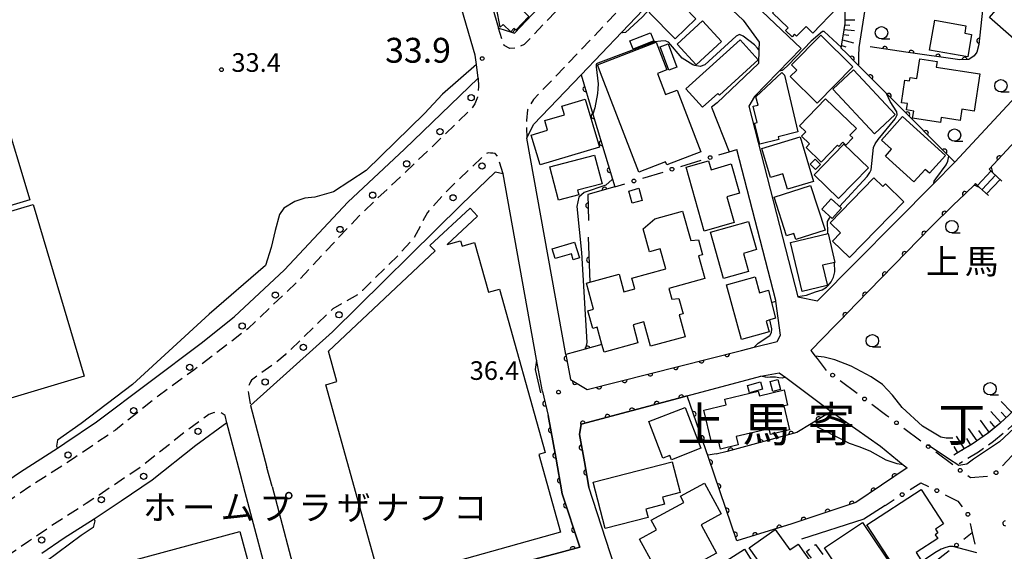
# Model space of a CAD drawing. Extents: x -8000 to -6000, y 97500 to 99001.
# Drawn here: x -6495 to -6297, y 98478 to 98585 of the extents above; entities that cross this region are included whole.
import ezdxf
from ezdxf.enums import TextEntityAlignment as Align

# ---------------------------------------------------------------- set-up
doc = ezdxf.new("R2010")
doc.units = 0
doc.linetypes.add('E', pattern=[5, 3.75, -1.25])
doc.linetypes.add('G', pattern=[3.75, 2.5, -1.25])
for name, color, linetype in [('2101000', 3, 'Continuous'), ('2106000', 3, 'E'), ('2213000', 2, 'G'), ('2214000', 3, 'Continuous'), ('2214990', 3, 'Continuous'), ('2238000', 2, 'Continuous'), ('3001000', 3, 'Continuous'), ('3002000', 6, 'Continuous'), ('3003000', 2, 'G'), ('6101110', 2, 'Continuous'), ('6101990', 2, 'Continuous'), ('6110000', 4, 'Continuous'), ('6130000', 4, 'Continuous'), ('6130990', 4, 'Continuous'), ('6331000', 2, 'Continuous'), ('7101000', 4, 'Continuous'), ('7102000', 2, 'Continuous'), ('7311000', 4, 'Continuous'), ('7312000', 4, 'Continuous'), ('8114000', 5, 'Continuous'), ('8131000', 4, 'Continuous'), ('8162000', 4, 'Continuous')]:
    doc.layers.add(name, color=color, linetype=linetype)
doc.layers.get('0').off()
doc.styles.add('PlotAnnotation', font='txt')
doc.styles.add('ROMANS', font='romans')

# ---------------------------------------------------------------- blocks, each defined once
blk = doc.blocks.new('223800')
at = {"layer": '2238000'}
blk.add_circle((0, 0), 0.25, dxfattribs=at)
blk = doc.blocks.new('633100')
at = {"layer": '6331000'}
blk.add_lwpolyline([(0, -0.5), (0.67, -0.5)], dxfattribs=at)
blk.add_circle((0, 0), 0.5, dxfattribs=at)
blk = doc.blocks.new('731100')
at = {"layer": '7311000'}
blk.add_circle((0, 0), 0.15, dxfattribs=at)
blk = doc.blocks.new('731200')
at = {"layer": '7312000'}
blk.add_circle((0, 0), 0.15, dxfattribs=at)
blk = doc.blocks.new('M07')
blk.add_arc((0, 0), 0.5, 180, 0)

msp = doc.modelspace()

# ---------------------------------------------------------------- linework, layer by layer
at = {"layer": '2101000', "flags": 128}
for points in [[(-6422.76, 98663.51), (-6415.12, 98637.87), (-6411.1, 98624.13), (-6409.07, 98617.2), (-6406.42, 98608.13), (-6399.03, 98582.85), (-6398.11, 98582.55), (-6396.23, 98581.94), (-6395.82, 98581.81), (-6385.23, 98593.03), (-6367.7, 98611.6), (-6355.89, 98624.06), (-6353.77, 98626.29), (-6330.03, 98651.32), (-6325, 98656.63), (-6321.31, 98660.4), (-6312.81, 98669.07), (-6310.18, 98671.75), (-6309.8, 98674.59), (-6322.42, 98692.85), (-6326.07, 98698.13), (-6333.35, 98708.66)], [(-6348.21, 98609.38), (-6357.88, 98599.12), (-6358.65, 98598.31), (-6356.55, 98596.32), (-6338.04, 98578.72), (-6347.5, 98569.09), (-6348.63, 98567.13), (-6338.74, 98528.79), (-6334.79, 98527.93), (-6311.38, 98551.58), (-6307.11, 98555.89), (-6277.31, 98587.92), (-6264.98, 98601.19)], [(-6385.44, 98517.14), (-6393.3, 98560.72), (-6391.95, 98563.42), (-6382.38, 98573.45), (-6374.16, 98582.06), (-6361.41, 98595.42), (-6359.43, 98593.55), (-6349.78, 98584.42), (-6346.52, 98580.05), (-6346.58, 98578.48), (-6346.69, 98575.73), (-6355.01, 98567.8), (-6356.12, 98566.93), (-6352.54, 98557.98)], [(-6497.8, 98491.82), (-6495.3, 98493.53), (-6487.84, 98498.32), (-6486.34, 98499.29), (-6479.94, 98503.62), (-6458.88, 98519.43), (-6452.22, 98524.73), (-6442.12, 98534.17), (-6429.36, 98547.82), (-6417.95, 98558.5), (-6403.13, 98572.77), (-6403.47, 98575.56), (-6403.69, 98577.42), (-6407.8, 98591.47)], [(-6273.42, 98583.28), (-6287.03, 98568.64), (-6292.28, 98562.98), (-6300.21, 98554.45)], [(-6385.44, 98517.14), (-6384.54, 98512.16), (-6381.14, 98510.15), (-6350.09, 98517.98), (-6347.55, 98518.62), (-6342.9, 98519.8), (-6342.26, 98521.07), (-6343.17, 98527.88), (-6343.19, 98528.02), (-6351.04, 98558.45)], [(-6390.19, 98509.69), (-6391.36, 98516.15), (-6398.1, 98553.51), (-6399.68, 98553.88), (-6406.48, 98547.33)], [(-6302.95, 98551.56), (-6303.25, 98551.27), (-6306.55, 98548.06), (-6307.16, 98547.47), (-6307.44, 98547.2), (-6311.92, 98542.83), (-6326.91, 98527.42), (-6330.15, 98524.09), (-6331.26, 98522.95), (-6336.12, 98517.95), (-6335.26, 98516.84), (-6334.87, 98516.34), (-6333.02, 98513.96)], [(-6448.95, 98506.91), (-6432.47, 98521.69), (-6406.48, 98547.33)], [(-6343.84, 98461.34), (-6349.35, 98458.14), (-6365.56, 98448.71), (-6366.82, 98448.78), (-6372.02, 98463.96), (-6375.64, 98474.53), (-6380.82, 98490.48), (-6381.73, 98495.53), (-6382.72, 98501.03), (-6382.4, 98503.16), (-6362.71, 98508.39), (-6361.01, 98508.84), (-6346.2, 98512.78), (-6342.51, 98513.48), (-6341.17, 98512.55), (-6332, 98505.71), (-6322.08, 98498.7), (-6317.54, 98494.98), (-6316.75, 98494.34), (-6327.09, 98487.38), (-6339.96, 98483.1)], [(-6390.19, 98509.69), (-6389.01, 98504.89)], [(-6448.95, 98506.91), (-6445.66, 98494.44)], [(-6444.63, 98490.57), (-6439.18, 98469.92), (-6437.58, 98463.86), (-6433.7, 98464.88), (-6411.91, 98470.64), (-6386.62, 98477.32), (-6382.67, 98478.36), (-6386.17, 98489.14), (-6387.49, 98496.49), (-6389.01, 98504.89)], [(-6451.03, 98493.25), (-6453.71, 98503.4), (-6459.99, 98498.82), (-6468.78, 98491.85), (-6475.02, 98487.63)], [(-6450.01, 98489.38), (-6451.03, 98493.25)], [(-6444.63, 98490.57), (-6445.66, 98494.44)], [(-6442.1, 98459.45), (-6444.48, 98468.45), (-6450.01, 98489.38)], [(-6475.02, 98487.63), (-6478.61, 98485.23)], [(-6321.13, 98486.8), (-6325.47, 98484.05), (-6338.03, 98479.99)], [(-6478.61, 98485.23), (-6480.47, 98484.04), (-6486.47, 98480.19), (-6490.97, 98477.12)]]:
    msp.add_lwpolyline(points, dxfattribs=at)
at = {"layer": '2106000', "flags": 128}
for points in [[(-6294.01, 98507.34), (-6296.06, 98505.14), (-6298.07, 98503.26), (-6300.54, 98501.23), (-6303.43, 98499.22), (-6305.92, 98497.75), (-6307.3, 98496.87)], [(-6293.75, 98504.68), (-6294.64, 98503.73), (-6296.75, 98501.76), (-6299.33, 98499.64), (-6302.34, 98497.53), (-6304.88, 98496.05), (-6306.22, 98495.18)]]:
    msp.add_lwpolyline(points, dxfattribs=at)
at = {"layer": '2213000', "flags": 128}
for points in [[(-6403.13, 98572.77), (-6403.02, 98571.12), (-6403.26, 98568.93), (-6403.78, 98567.61), (-6404.45, 98566.64), (-6415.44, 98556.06), (-6427.11, 98545.06), (-6439.67, 98531.67), (-6449.5, 98522.33), (-6460.35, 98514.02), (-6467.56, 98508.77), (-6476.17, 98501.94), (-6484.41, 98496.37), (-6486.23, 98495.2), (-6493.37, 98490.61), (-6496.63, 98488.38), (-6501.43, 98485.11), (-6503.04, 98484.01), (-6511.76, 98478.83), (-6516.33, 98476.28), (-6520, 98473.97), (-6522.95, 98473.46), (-6524.73, 98473.81), (-6525.85, 98474.71), (-6527.15, 98477.79), (-6530.81, 98487.23), (-6531.19, 98488.21), (-6533.2, 98494.19), (-6535.2, 98501.92), (-6536.76, 98510.6), (-6537.55, 98517.88), (-6538.47, 98528.73), (-6538.43, 98530.73), (-6538.28, 98537.39), (-6538.26, 98538.07), (-6537.36, 98546.99), (-6535.12, 98560.82), (-6533.93, 98567.46), (-6530.44, 98587.01), (-6529.29, 98596.58), (-6528.42, 98611.4), (-6528.25, 98613.95), (-6527.69, 98626.34), (-6527.59, 98628.43), (-6527.26, 98631.38), (-6526.83, 98635.23), (-6526.62, 98638.68), (-6525.38, 98644.73), (-6513.17, 98696.08), (-6508.46, 98714.3), (-6506.59, 98723.22), (-6504.96, 98730.77), (-6503.8, 98736.91), (-6503.23, 98739.99), (-6502.95, 98742.08), (-6502, 98749.77), (-6501.53, 98751.07), (-6500.48, 98752.17), (-6499.38, 98752.94), (-6495.95, 98754.72), (-6464.21, 98771.94), (-6462.81, 98772.39), (-6462.2, 98772.42), (-6461.54, 98771.97), (-6461.02, 98771.28), (-6460.45, 98769.78)], [(-6309.8, 98674.59), (-6309.19, 98672.92), (-6308.63, 98671.59), (-6308.69, 98670.33), (-6309.18, 98668.38), (-6310.74, 98666.76), (-6332.7, 98644.07), (-6366.95, 98607.72), (-6393.86, 98579.53), (-6395.41, 98578.82), (-6396.76, 98578.72), (-6397.88, 98579.36), (-6398.17, 98580.23), (-6399.03, 98582.85)], [(-6361.41, 98595.42), (-6362.99, 98596.37), (-6364.14, 98596.54), (-6365.48, 98596.23), (-6391.99, 98568.45), (-6393.17, 98566.43), (-6393.41, 98564.28), (-6393.3, 98560.72)], [(-6398.1, 98553.51), (-6399.18, 98557.08), (-6399.66, 98557.63), (-6400.17, 98557.7), (-6400.62, 98557.71), (-6401.01, 98557.72), (-6401.59, 98557.53), (-6401.96, 98557.24), (-6409.35, 98550.12), (-6413.34, 98545.75), (-6416.1, 98540.51), (-6419.15, 98537.18), (-6426.43, 98530.07), (-6427.19, 98529.32), (-6432.39, 98526.33), (-6433.56, 98525.19), (-6442.01, 98517.1), (-6443.79, 98515.57), (-6447.14, 98513.19), (-6448.75, 98512), (-6448.97, 98511.68), (-6449.24, 98511.04), (-6449.41, 98510.3), (-6449.39, 98509.28), (-6448.95, 98506.91)], [(-6453.71, 98503.4), (-6454.09, 98504.91), (-6454.84, 98505.4), (-6456.3, 98505.46), (-6457.36, 98505.06), (-6462.11, 98501.6), (-6470.85, 98494.68), (-6479.45, 98488.85), (-6482.08, 98487.16), (-6488.4, 98483.11), (-6493.64, 98479.53), (-6497.48, 98476.91), (-6498.2, 98476.42), (-6507.16, 98471.09), (-6518.54, 98464.66), (-6518.61, 98462.01), (-6517.35, 98458.61)]]:
    msp.add_lwpolyline(points, dxfattribs=at)
at = {"layer": '2214000', "flags": 128}
for points in [[(-6297.64, 98552.06), (-6299.51, 98553.8), (-6300.21, 98554.45)], [(-6300.35, 98549.14), (-6302.13, 98550.79), (-6302.95, 98551.56)]]:
    msp.add_lwpolyline(points, dxfattribs=at)
at = {"layer": '2214990', "flags": 128}
for points in [[(-6302.55, 98551.19), (-6299.84, 98554.1)], [(-6301.64, 98550.34), (-6298.93, 98553.25)], [(-6300.72, 98549.49), (-6298.01, 98552.4)]]:
    msp.add_lwpolyline(points, dxfattribs=at)
at = {"layer": '3001000', "flags": 128}
for points in [[(-6395.87, 98594.65), (-6391.04, 98590.09), (-6394.35, 98586.58), (-6392.91, 98585.22), (-6395.54, 98582.43), (-6395.91, 98582.77), (-6396.53, 98582.12), (-6398.11, 98583.61), (-6398.68, 98583.01), (-6399.42, 98586.9), (-6400.11, 98587.55), (-6401.55, 98592.64), (-6401.15, 98593.06), (-6401.36, 98593.27), (-6399.08, 98595.69), (-6398.94, 98595.55), (-6398.41, 98596.11), (-6396.34, 98594.16), (-6395.87, 98594.65)], [(-6336.47, 98592.38), (-6330.81, 98586.91), (-6335.7, 98581.85), (-6337.09, 98583.19), (-6339.01, 98581.21), (-6339.43, 98581.61), (-6339.9, 98581.12), (-6341.21, 98582.38), (-6340.71, 98582.89), (-6343.87, 98585.94), (-6340.56, 98589.36), (-6339.96, 98588.77), (-6336.47, 98592.38)], [(-6285.91, 98583.67), (-6291.43, 98577.36), (-6300.15, 98584.98), (-6298.86, 98586.46), (-6300.24, 98587.68), (-6297.91, 98590.35), (-6296.7, 98589.29), (-6293.64, 98592.78), (-6288.55, 98588.33), (-6289.77, 98586.94), (-6285.91, 98583.67)], [(-6363.46, 98580.66), (-6368.65, 98585.97), (-6363.39, 98591.11), (-6360.53, 98588.18), (-6361.63, 98587.1), (-6359.3, 98584.72), (-6363.46, 98580.66)], [(-6363.04, 98579.59), (-6357.95, 98584.32), (-6354.09, 98580.18), (-6359.19, 98575.44), (-6363.04, 98579.59)], [(-6311.15, 98584.42), (-6304.88, 98583.33), (-6305.14, 98581.82), (-6303.74, 98581.58), (-6304.52, 98577.05), (-6312.2, 98578.39), (-6311.15, 98584.42)], [(-6367.75, 98580.28), (-6371.89, 98578.64), (-6372.54, 98580.27), (-6368.39, 98581.91), (-6367.75, 98580.28)], [(-6361.27, 98570.64), (-6350.37, 98580.5), (-6346.7, 98576.44), (-6354.54, 98569.35), (-6354.86, 98569.7), (-6357.92, 98566.94), (-6361.27, 98570.64)], [(-6340.04, 98575.48), (-6334.14, 98581.44), (-6327.67, 98575.05), (-6334.87, 98567.76), (-6340.26, 98573.08), (-6338.95, 98574.41), (-6340.04, 98575.48)], [(-6364.82, 98579.7), (-6363.09, 98574.98), (-6364.72, 98574.38), (-6366.45, 98579.1), (-6364.82, 98579.7)], [(-6303.2, 98566.16), (-6305.69, 98566.54), (-6306.04, 98564.26), (-6309.87, 98564.84), (-6310.02, 98563.86), (-6315.63, 98564.71), (-6315.41, 98566.15), (-6316.84, 98566.37), (-6316.65, 98567.65), (-6317.88, 98567.84), (-6317.19, 98572.36), (-6316.23, 98572.22), (-6316.12, 98572.88), (-6314.76, 98572.68), (-6314.15, 98576.67), (-6310.7, 98576.14), (-6310.87, 98574.97), (-6302.06, 98573.62), (-6303.2, 98566.16)], [(-6341.45, 98573.37), (-6338.71, 98561.95), (-6342.73, 98560.99), (-6342.59, 98560.41), (-6346.42, 98559.49), (-6347.45, 98563.75), (-6346.93, 98563.88), (-6347.71, 98567.13), (-6346.76, 98567.36), (-6347.17, 98569.04), (-6341.97, 98573.92), (-6341.45, 98573.37)], [(-6327.53, 98574.43), (-6319.15, 98565.44), (-6323.3, 98561.58), (-6331.67, 98570.56), (-6327.53, 98574.43)], [(-6392.41, 98561.31), (-6389.14, 98562.28), (-6389.72, 98564.23), (-6385.76, 98565.41), (-6386.27, 98567.14), (-6381.56, 98568.55), (-6378.68, 98558.9), (-6390.63, 98555.34), (-6392.41, 98561.31)], [(-6333.15, 98568.62), (-6326.96, 98562.64), (-6328.25, 98561.3), (-6327.67, 98560.75), (-6329.06, 98559.3), (-6329.66, 98559.87), (-6330.49, 98559.02), (-6330.75, 98559.27), (-6334.01, 98555.89), (-6337.07, 98558.85), (-6336.4, 98559.55), (-6337.99, 98561.09), (-6337.14, 98561.97), (-6338.39, 98563.18), (-6333.15, 98568.62)], [(-6493.43, 98548.32), (-6518.6, 98540.75), (-6524.15, 98559.22), (-6498.99, 98566.79), (-6493.43, 98548.32)], [(-6317.64, 98565.03), (-6308.99, 98557.24), (-6312.24, 98553.63), (-6313.12, 98554.42), (-6315.35, 98551.94), (-6321.09, 98557.11), (-6319.87, 98558.47), (-6321.9, 98560.3), (-6317.64, 98565.03)], [(-6346.01, 98558.65), (-6338.29, 98560.97), (-6335.59, 98551.98), (-6340.83, 98550.41), (-6341.76, 98553.52), (-6344.25, 98552.77), (-6346.01, 98558.65)], [(-6324.53, 98554.75), (-6330.53, 98548.55), (-6335.46, 98553.33), (-6329.46, 98559.52), (-6324.53, 98554.75)], [(-6357.57, 98542), (-6361.24, 98554.85), (-6356.72, 98556.14), (-6356.2, 98554.35), (-6352.15, 98555.51), (-6350.47, 98549.63), (-6353.02, 98548.9), (-6351.54, 98543.72), (-6357.57, 98542)], [(-6335.26, 98556.46), (-6334.18, 98555.39), (-6335.18, 98554.39), (-6336.25, 98555.47), (-6335.26, 98556.46)], [(-6317.38, 98547.9), (-6328.32, 98536.65), (-6331.75, 98539.99), (-6330.13, 98541.66), (-6332.21, 98543.68), (-6323.41, 98552.74), (-6321.6, 98550.98), (-6321.09, 98551.5), (-6317.38, 98547.9)], [(-6372.09, 98547.59), (-6372.79, 98550.05), (-6370.79, 98550.62), (-6370.09, 98548.17), (-6372.09, 98547.59)], [(-6343.5, 98548.82), (-6336.17, 98551.19), (-6333.26, 98542.2), (-6339.14, 98540.3), (-6339.54, 98541.54), (-6340.99, 98541.07), (-6343.5, 98548.82)], [(-6332.06, 98548.51), (-6329.98, 98546.63), (-6331.86, 98544.55), (-6333.93, 98546.43), (-6332.06, 98548.51)], [(-6492.7, 98547.36), (-6482.44, 98512.78), (-6502.64, 98506.79), (-6512.89, 98541.36), (-6492.7, 98547.36)], [(-6411.78, 98538.01), (-6412.82, 98539.12), (-6404.74, 98546.64), (-6403.25, 98545.03), (-6409.39, 98539.31), (-6406.66, 98540.07), (-6406.36, 98538.99), (-6403.85, 98539.69), (-6401.06, 98529.68), (-6398.79, 98530.32), (-6389.61, 98497.41), (-6390.91, 98497.04), (-6386.54, 98481.39), (-6422.71, 98471.29), (-6433.82, 98511.07), (-6431.57, 98511.7), (-6433.28, 98517.82), (-6411.78, 98538.01)], [(-6347.04, 98538.27), (-6349.71, 98537.51), (-6348.68, 98533.89), (-6353.69, 98532.46), (-6356.34, 98541.75), (-6348.66, 98543.94), (-6347.04, 98538.27)], [(-6332.66, 98541.5), (-6331.29, 98535.71), (-6333.75, 98535.13), (-6332.82, 98531.23), (-6332.78, 98531.07), (-6333.1, 98530.99), (-6337.89, 98529.85), (-6340.24, 98539.69), (-6332.66, 98541.5)], [(-6388.19, 98538.41), (-6383.7, 98539.78), (-6382.74, 98536.62), (-6383.99, 98536.24), (-6384.35, 98537.44), (-6387.6, 98536.45), (-6388.19, 98538.41)], [(-6347.34, 98532.8), (-6346.46, 98529.6), (-6344.65, 98530.1), (-6344.04, 98527.64), (-6343.23, 98524.44), (-6344.35, 98524.12), (-6345.12, 98523.9), (-6344.52, 98521.73), (-6350.09, 98520.19), (-6353.12, 98531.21), (-6347.34, 98532.8)], [(-6345.87, 98510.16), (-6348.5, 98509.46), (-6348.89, 98510.93), (-6346.27, 98511.63), (-6345.87, 98510.16)], [(-6343.77, 98509.7), (-6344.32, 98511.7), (-6342.78, 98512.12), (-6342.23, 98510.12), (-6343.77, 98509.7)], [(-6340.8, 98506.98), (-6341.53, 98506.81), (-6340.4, 98501.97), (-6344.27, 98501.07), (-6344.53, 98502.21), (-6351.15, 98500.67), (-6350.75, 98498.95), (-6354.3, 98498.13), (-6354.7, 98499.87), (-6356.14, 98499.53), (-6357.64, 98505.99), (-6353.19, 98507.03), (-6353.46, 98508.2), (-6346.7, 98509.77), (-6346.48, 98508.86), (-6341.51, 98510.02), (-6340.8, 98506.98)], [(-6364.21, 98495.97), (-6364.55, 98496.85), (-6365.9, 98496.32), (-6368.77, 98503.65), (-6361.46, 98506.51), (-6358.25, 98498.3), (-6364.21, 98495.97)], [(-6379.95, 98491.47), (-6364.03, 98495.55), (-6362.45, 98489.36), (-6365.98, 98488.46), (-6365.61, 98487.01), (-6369.33, 98486.06), (-6368.88, 98484.33), (-6377.55, 98482.11), (-6379.95, 98491.47)], [(-6365.22, 98475.79), (-6367.63, 98474.48), (-6370.64, 98479.99), (-6367.2, 98481.87), (-6368.26, 98483.82), (-6361.71, 98487.39), (-6362.37, 98488.62), (-6357.56, 98491.25), (-6354.19, 98485.07), (-6358.2, 98482.89), (-6355.09, 98477.19), (-6363.48, 98472.61), (-6365.22, 98475.79)], [(-6318.39, 98472.99), (-6324.82, 98482.87), (-6313.88, 98489.98), (-6309.4, 98483.09), (-6311.03, 98482.03), (-6310.52, 98481.24), (-6311.07, 98480.88), (-6310.58, 98480.12), (-6314.91, 98477.3), (-6313.98, 98475.86), (-6318.39, 98472.99)], [(-6325.7, 98483.38), (-6318.7, 98472.88), (-6326.39, 98467.75), (-6333.39, 98478.24), (-6325.7, 98483.38)], [(-6482.4, 98473.08), (-6451.1, 98481.52), (-6445.5, 98460.75), (-6476.8, 98452.31), (-6482.4, 98473.08)], [(-6343.31, 98481.97), (-6340.37, 98477.83), (-6338.7, 98479.02), (-6328.14, 98464.13), (-6329.74, 98463), (-6331.88, 98463.43), (-6333.69, 98465.23), (-6335.74, 98463.77), (-6337.34, 98466.03), (-6339.03, 98464.83), (-6348.55, 98478.25), (-6343.31, 98481.97)], [(-6357.42, 98472.98), (-6349.45, 98477.96), (-6344.4, 98469.88), (-6352.37, 98464.9), (-6357.42, 98472.98)]]:
    msp.add_lwpolyline(points, close=True, dxfattribs=at)
at = {"layer": '3002000', "flags": 128}
for points in [[(-6367.25, 98579.99), (-6366.59, 98578.26), (-6365.12, 98574.45), (-6366.98, 98573.73), (-6365.36, 98569.49), (-6363.06, 98570.38), (-6358.28, 98557.93), (-6365.12, 98555.3), (-6365.36, 98555.91), (-6370.78, 98553.83), (-6378.13, 98572.97), (-6379.08, 98575.44), (-6367.25, 98579.99)], [(-6388.68, 98554.93), (-6379.67, 98557.28), (-6378.17, 98551.52), (-6383.11, 98550.24), (-6382.86, 98549.27), (-6386.93, 98548.21), (-6388.68, 98554.93)], [(-6381.33, 98531.5), (-6380.64, 98531.69), (-6374.75, 98533.32), (-6373.77, 98529.76), (-6371.57, 98530.36), (-6372.16, 98532.5), (-6365.35, 98534.38), (-6366.47, 98538.45), (-6368.63, 98537.85), (-6369.9, 98542.47), (-6367.56, 98544.48), (-6361.94, 98546.03), (-6360.31, 98540.09), (-6358.77, 98540.22), (-6357.95, 98537.21), (-6358.72, 98537), (-6357.47, 98532.45), (-6364.7, 98530.46), (-6364.11, 98528.32), (-6362.7, 98528.42), (-6361.86, 98525.36), (-6362.64, 98525.14), (-6361.43, 98520.75), (-6368.39, 98518.83), (-6369.74, 98523.73), (-6371.93, 98523.12), (-6370.93, 98519.49), (-6377.76, 98517.61), (-6378.19, 98519.17), (-6379.14, 98522.63), (-6380.03, 98522.39), (-6381.02, 98525.98), (-6379.89, 98526.3), (-6381.33, 98531.5)]]:
    msp.add_lwpolyline(points, close=True, dxfattribs=at)
at = {"layer": '3003000', "flags": 128}
msp.add_lwpolyline([(-6335.15, 98478.94), (-6329.87, 98471.54), (-6331.77, 98470.18), (-6337.01, 98477.54), (-6335.15, 98478.94)], close=True, dxfattribs=at)
at = {"layer": '6101110', "flags": 128}
for points in [[(-6329.99, 98578.81), (-6329.87, 98579.59), (-6329.41, 98582.51), (-6329.22, 98583.78), (-6329.2, 98585.44), (-6329.19, 98587.63), (-6329.67, 98588.19), (-6331.59, 98590.45), (-6333.54, 98592.75), (-6333.79, 98593.05), (-6335.68, 98594.88), (-6336.48, 98595.67), (-6338.24, 98596.46), (-6339.81, 98597.17), (-6341.17, 98597.23)], [(-6294.01, 98507.34), (-6296.06, 98505.14), (-6298.07, 98503.26), (-6300.54, 98501.23), (-6303.43, 98499.22), (-6305.92, 98497.75), (-6307.3, 98496.87)]]:
    msp.add_lwpolyline(points, dxfattribs=at)
at = {"layer": '6101990', "flags": 128}
for points in [[(-6329.21, 98584.5), (-6327.27, 98584.54)], [(-6329.4, 98582.57), (-6327.31, 98582.4)], [(-6329.26, 98583.53), (-6328.24, 98583.46)], [(-6329.73, 98580.5), (-6327.53, 98579.86)], [(-6329.56, 98581.54), (-6328.49, 98581.41)], [(-6329.9, 98579.37), (-6329.07, 98579.05)], [(-6295.69, 98505.54), (-6297.82, 98507.68)], [(-6297.86, 98503.45), (-6299.89, 98505.69)], [(-6296.76, 98504.48), (-6297.82, 98505.56)], [(-6300.19, 98501.52), (-6301.99, 98503.95)], [(-6299.02, 98502.48), (-6299.98, 98503.65)], [(-6305.21, 98498.17), (-6306.79, 98500.74)], [(-6302.65, 98499.76), (-6304.36, 98502.25)], [(-6301.41, 98500.63), (-6302.31, 98501.84)], [(-6306.5, 98497.38), (-6307.29, 98498.67)], [(-6303.91, 98498.93), (-6304.69, 98500.23)]]:
    msp.add_lwpolyline(points, dxfattribs=at)
at = {"layer": '6110000', "flags": 128}
for points in [[(-6297.91, 98594.73), (-6298.85, 98595.51), (-6299.84, 98596.35), (-6300.3, 98596.31), (-6300.65, 98595.95), (-6300.64, 98595.3), (-6302.28, 98579.55), (-6302.69, 98578.03), (-6303.25, 98577.3), (-6304.28, 98576.54), (-6306.14, 98576.44), (-6316.97, 98578.03), (-6324.19, 98579.08)], [(-6273.42, 98583.28), (-6287.03, 98568.64), (-6292.28, 98562.98), (-6300.21, 98554.45)], [(-6307.11, 98555.89), (-6308.33, 98557.1), (-6318.65, 98567.45), (-6320.9, 98569.7), (-6326.41, 98575.22), (-6327.1, 98575.91), (-6328.96, 98577.78), (-6329.99, 98578.81)], [(-6382.38, 98573.45), (-6379.99, 98565.5), (-6376.08, 98552.48), (-6375.6, 98550.9), (-6381.01, 98549.36), (-6380.89, 98544.16)], [(-6302.95, 98551.56), (-6303.25, 98551.27), (-6306.55, 98548.06), (-6307.16, 98547.47), (-6307.44, 98547.2), (-6311.92, 98542.83), (-6326.91, 98527.42), (-6330.15, 98524.09), (-6331.26, 98522.95)], [(-6380.94, 98540.77), (-6380.64, 98531.69)], [(-6378.19, 98519.17), (-6381.54, 98518.23), (-6385.44, 98517.14), (-6384.54, 98512.16), (-6381.14, 98510.15), (-6350.09, 98517.98)], [(-6390.19, 98509.69), (-6389.01, 98504.89)], [(-6316.75, 98494.34), (-6327.09, 98487.38), (-6339.96, 98483.1), (-6351, 98479.66), (-6356.67, 98496.21), (-6361.01, 98508.84), (-6362.71, 98508.39), (-6382.4, 98503.16), (-6382.72, 98501.03), (-6381.73, 98495.53), (-6380.82, 98490.48)], [(-6389.01, 98504.89), (-6387.49, 98496.49), (-6386.17, 98489.14), (-6382.67, 98478.36), (-6386.62, 98477.32), (-6411.91, 98470.64)], [(-6332, 98505.71), (-6336.07, 98503.21), (-6338.92, 98501.46), (-6352.94, 98497.67), (-6355.17, 98497.07)]]:
    msp.add_lwpolyline(points, dxfattribs=at)
at = {"layer": '6130000'}
for points in [[(-6354.62, 98557.34), (-6352.54, 98557.98), (-6351.04, 98558.45)], [(-6362.29, 98554.99), (-6358.2, 98556.24)], [(-6369.97, 98552.63), (-6365.88, 98553.89)], [(-6375.6, 98550.9), (-6373.55, 98551.53)], [(-6326.81, 98509.33), (-6330.23, 98511.88)], [(-6320.39, 98504.54), (-6320.8, 98504.85), (-6323.81, 98507.09)], [(-6313.96, 98499.75), (-6317.38, 98502.3)], [(-6307.54, 98494.96), (-6310.96, 98497.51)], [(-6294.62, 98497.85), (-6297.54, 98494.74)], [(-6300.54, 98492.62), (-6304, 98492.32), (-6304.53, 98492.72)], [(-6316.15, 98489.96), (-6313.95, 98491.36), (-6312.42, 98490.6)], [(-6309.07, 98488.92), (-6306.54, 98487.65), (-6305.64, 98486.48)], [(-6321.13, 98486.8), (-6319.31, 98487.96)], [(-6304.06, 98483.17), (-6303.63, 98481.26), (-6303.11, 98478.97)], [(-6303.63, 98481.26), (-6305.32, 98479.95)], [(-6308.27, 98477.65), (-6311.64, 98475.03)]]:
    msp.add_lwpolyline(points, dxfattribs=at)
at = {"layer": '6130990'}
for centre in [(-6356.41, 98556.79), (-6364.09, 98554.44), (-6371.76, 98552.08), (-6331.73, 98513), (-6325.31, 98508.21), (-6318.89, 98503.42), (-6312.46, 98498.63), (-6306.03, 98493.84), (-6298.83, 98493.38), (-6317.73, 98488.96), (-6310.75, 98489.76), (-6304.5, 98485), (-6306.79, 98478.8)]:
    msp.add_circle(centre, 0.375, dxfattribs=at)
at = {"layer": '7101000', "flags": 128}
msp.add_lwpolyline([(-6302.72, 98477.26), (-6307.23, 98478.46), (-6307.52, 98478.54), (-6308.2, 98478.53), (-6308.94, 98478.35), (-6309.86, 98477.98), (-6311.16, 98477.26), (-6313.04, 98475.98), (-6315.57, 98474.08), (-6317.89, 98472.18)], dxfattribs=at)
at = {"layer": '7102000', "flags": 128}
for points in [[(-6326.44, 98575.46), (-6326.46, 98575.62), (-6326.46, 98576.6), (-6326.46, 98577.29), (-6326.39, 98578.95), (-6324.57, 98590.52), (-6324.12, 98591.69), (-6318.69, 98597.48), (-6318.52, 98597.67), (-6318.21, 98598.57), (-6318.42, 98599.19)], [(-6359.52, 98593.45), (-6360.75, 98593.25), (-6362.19, 98593.25), (-6363.01, 98592.74), (-6370.08, 98585.06), (-6373.46, 98581.98), (-6373.98, 98581.88), (-6374.16, 98582.06)], [(-6395.66, 98582.55), (-6396.23, 98581.94)], [(-6329.97, 98578.93), (-6333.44, 98582.2), (-6333.79, 98582.18), (-6336.03, 98580.22), (-6340.59, 98575.48), (-6341.69, 98574.42), (-6341.91, 98574.29), (-6342.17, 98574.23), (-6342.45, 98574.23)], [(-6346.58, 98578.48), (-6346.84, 98578.81), (-6347.48, 98579.46), (-6349.72, 98581.26), (-6350.51, 98581.55), (-6351.16, 98581.26), (-6357.5, 98575.43), (-6358.44, 98575.14), (-6359.47, 98575.33), (-6359.89, 98575.48), (-6362.03, 98576.8), (-6364.78, 98580.05), (-6365.48, 98580.27), (-6366.36, 98580.22), (-6367.58, 98580.12), (-6379.01, 98575.82), (-6379.26, 98575.68), (-6379.37, 98575.52), (-6379.37, 98575.09), (-6378.96, 98571.63), (-6378.99, 98570.63), (-6379.06, 98569.68), (-6379.64, 98566.79), (-6379.99, 98565.5)], [(-6403.47, 98575.56), (-6410.3, 98569.53), (-6413.95, 98565.66), (-6425.67, 98554.2), (-6432.23, 98549.92), (-6436.03, 98548.83), (-6438.02, 98548.64), (-6440.02, 98547.94), (-6442.25, 98546.64), (-6443.11, 98545.36), (-6444.01, 98542.13), (-6444.83, 98538.71), (-6445.95, 98535.1), (-6457.27, 98525.28), (-6472.73, 98511.1), (-6483.06, 98503.25), (-6487.85, 98499.92), (-6488.06, 98498.74), (-6487.84, 98498.32)], [(-6330.35, 98546.97), (-6324.81, 98552.96), (-6324.23, 98553.77), (-6323.99, 98554.34), (-6323.49, 98558.79), (-6323.17, 98559.53), (-6322.58, 98560.45), (-6319.12, 98564.58), (-6318.76, 98565.41), (-6318.83, 98566.03), (-6320.13, 98568.05), (-6320.9, 98569.7)], [(-6311.38, 98551.58), (-6311.28, 98552.02), (-6310.94, 98552.54), (-6308.87, 98555.3), (-6308.55, 98556.05), (-6308.33, 98557.1)], [(-6299.84, 98554.84), (-6299.51, 98553.8)], [(-6376.16, 98552.4), (-6377.39, 98551.25), (-6381.79, 98549.75), (-6382.87, 98548.81), (-6383.25, 98546.95), (-6382.32, 98537.66), (-6381.21, 98519.59), (-6381.51, 98518.34)], [(-6302.13, 98550.79), (-6303.25, 98551.27)], [(-6332.75, 98541.48), (-6332.73, 98541.81), (-6332.74, 98543.93), (-6332.36, 98544.63), (-6332.18, 98544.85)], [(-6338.75, 98528.82), (-6336.98, 98529.12), (-6335.17, 98529.75), (-6333.84, 98530.16), (-6332.97, 98530.74), (-6332.61, 98531.05), (-6332.04, 98531.81), (-6331.58, 98532.73), (-6331.32, 98533.8), (-6331.36, 98535.69)], [(-6344.04, 98527.64), (-6343.17, 98527.88)], [(-6347.55, 98518.62), (-6346.71, 98519.47), (-6344.39, 98520.99), (-6344.06, 98521.62), (-6343.99, 98522.33), (-6344.35, 98524.12)], [(-6307.52, 98500.31), (-6308.88, 98500.3), (-6309.97, 98500.5), (-6313.66, 98502.76), (-6317.75, 98506.51), (-6319.66, 98508.97), (-6321.67, 98511.12), (-6323.94, 98512.68), (-6328.02, 98514.8), (-6331.26, 98516.07), (-6333.46, 98516.6), (-6335.26, 98516.84)], [(-6390.47, 98509.46), (-6391.56, 98514.16), (-6391.33, 98516.01)], [(-6341.17, 98512.55), (-6341.4, 98512.5), (-6341.9, 98512.4), (-6342.58, 98512.46), (-6343.24, 98512.57), (-6343.61, 98512.6), (-6344.29, 98512.6), (-6344.85, 98512.56), (-6345.21, 98512.57), (-6345.35, 98512.58), (-6346.2, 98512.78)], [(-6317.54, 98494.98), (-6318.73, 98495.14), (-6320.97, 98495.91), (-6324.17, 98497.72), (-6326.41, 98498.58), (-6328.35, 98499.25), (-6336.07, 98503.21)], [(-6293.16, 98504.21), (-6298.13, 98499.58), (-6303.39, 98496.09), (-6304.74, 98495.1), (-6306.34, 98494.81), (-6308.41, 98496.18), (-6312.3, 98498.77), (-6312.82, 98498.9)], [(-6355.19, 98497.17), (-6356.8, 98496.91)], [(-6480.47, 98484.04), (-6480.29, 98483.69), (-6480.65, 98482.32), (-6483.05, 98480.75), (-6490.13, 98475.49)]]:
    msp.add_lwpolyline(points, dxfattribs=at)

# ---------------------------------------------------------------- block references
at = {"layer": '2238000', "xscale": 2.5, "yscale": 2.5, "zscale": 2.5}
for p in [(-6404.52, 98568.84), (-6410.81, 98561.99), (-6417.51, 98555.53), (-6402.34, 98555.1), (-6424.34, 98549.23), (-6408.16, 98548.7), (-6430.93, 98542.33), (-6443.94, 98529.11), (-6431.12, 98525.15), (-6450.64, 98522.89), (-6438.31, 98518.61), (-6461.21, 98514.58), (-6446.01, 98511.63), (-6472.5, 98505.84), (-6459.51, 98501.68), (-6485.69, 98496.92), (-6470.48, 98492.66), (-6478.98, 98487.92), (-6491.01, 98479.83)]:
    msp.add_blockref('223800', p, dxfattribs=at)
at = {"layer": '6110000'}
for p, rotation in [((-6302.2, 98580.29), 264.0553861914903), ((-6321.22, 98578.65), 171.7255201391049), ((-6315.87, 98577.87), 171.6478220931695), ((-6327.87, 98576.69), 134.8463923801171), ((-6310.52, 98577.08), 171.6478220931695), ((-6305.16, 98576.49), 183.0774553991566), ((-6324.14, 98572.95), 134.9480546112087), ((-6381.52, 98570.58), 286.7322982164388), ((-6320.42, 98569.22), 135.0000000000001), ((-6316.69, 98565.48), 134.9168421781339), ((-6379.88, 98565.14), 286.715391849854), ((-6312.96, 98561.74), 134.9168421781339), ((-6378.25, 98559.71), 286.715391849854), ((-6309.23, 98558.01), 134.9168421781339), ((-6298.17, 98556.65), 227.0876217191623), ((-6376.62, 98554.27), 286.715391849854), ((-6377.67, 98550.31), 195.8894293452653), ((-6305.1, 98549.47), 224.207942907893), ((-6380.96, 98547.16), 271.3219756595465), ((-6309.19, 98545.49), 224.2878857380409), ((-6313.25, 98541.47), 225.7915360682968), ((-6380.79, 98536.23), 271.8923439906502), ((-6317.23, 98537.38), 225.7915360682968), ((-6321.21, 98533.28), 225.7915360682968), ((-6325.19, 98529.19), 225.7915360682968), ((-6329.17, 98525.1), 225.7848246030086), ((-6381.08, 98518.36), 195.6739611553888), ((-6385.3, 98516.36), 280.2440874464729), ((-6353, 98517.25), 14.15341258785475), ((-6363.32, 98514.64), 14.15341258785475), ((-6358.16, 98515.95), 14.15341258785475), ((-6368.47, 98513.34), 14.15341258785475), ((-6383.64, 98511.63), 329.4094195598245), ((-6378.79, 98510.74), 14.15341258785475), ((-6373.63, 98512.04), 14.15341258785475), ((-6362.2, 98508.52), 194.8264799702653), ((-6389.6, 98507.29), 283.8113347918569), ((-6372.12, 98505.89), 194.8752572958711), ((-6367.16, 98507.21), 194.8752572958711), ((-6377.07, 98504.58), 194.8752572958711), ((-6359.74, 98505.16), 108.9640683772907), ((-6334.56, 98504.14), 211.5603517045587), ((-6382.03, 98503.26), 194.8752572958711), ((-6388.48, 98501.94), 280.2568198417062), ((-6358.08, 98500.31), 108.9640683772907), ((-6340.08, 98501.15), 195.1270952527642), ((-6382.26, 98498.48), 280.2039737217387), ((-6346.17, 98499.5), 195.1270952527642), ((-6387.56, 98496.86), 280.2568198417062), ((-6352.27, 98497.85), 195.1270952527642), ((-6356.41, 98495.45), 108.9113669565279), ((-6381.35, 98493.43), 280.2149629769337), ((-6319.24, 98492.66), 213.9450537353535), ((-6386.65, 98491.79), 280.1813200065043), ((-6354.75, 98490.6), 108.9113669565279), ((-6323.49, 98489.8), 213.9450537353535), ((-6385.41, 98486.79), 287.9873346520633), ((-6327.84, 98487.13), 198.3948725089729), ((-6353.09, 98485.75), 108.9113669565279), ((-6332.71, 98485.51), 198.3948725089729), ((-6342.46, 98482.32), 197.3067313911209), ((-6337.58, 98483.89), 198.3948725089729), ((-6296.97, 98483.19), 274.4671590613803), ((-6383.81, 98481.88), 287.9873346520633), ((-6351.42, 98480.9), 108.9113669565279), ((-6347.35, 98480.8), 197.3067313911209), ((-6384.07, 98477.99), 194.7507024973459)]:
    msp.add_blockref('M07', p, dxfattribs=dict(at, rotation=rotation))
at = {"layer": '6331000', "xscale": 2.5, "yscale": 2.5, "zscale": 2.5}
for p in [(-6321.89, 98581.92), (-6297.84, 98571.25), (-6307.19, 98561.32), (-6307.72, 98542.9), (-6323.73, 98519.93), (-6300.04, 98510.26)]:
    msp.add_blockref('633100', p, dxfattribs=at)
at = {"layer": '7311000', "xscale": 2.5, "yscale": 2.5, "zscale": 2.5}
msp.add_blockref('731100', (-6402.29, 98576.72, 33.9), dxfattribs=at)
at = {"layer": '7312000', "xscale": 2.5, "yscale": 2.5, "zscale": 2.5}
for p in [(-6454.82, 98574.49, 33.4), (-6386.92, 98509.6, 36.4)]:
    msp.add_blockref('731200', p, dxfattribs=at)

# ---------------------------------------------------------------- texts
at = {"layer": '7311000', "style": 'ROMANS'}
msp.add_text('33.9', height=5, dxfattribs=at).set_placement((-6421.85, 98575.89))
at = {"layer": '7312000', "style": 'ROMANS'}
for s, p in [('33.4', (-6452.8, 98574.05)), ('36.4', (-6404.81, 98512.05))]:
    msp.add_text(s, height=3.75, dxfattribs=at).set_placement(p)
at = {"layer": '8114000', "style": 'PlotAnnotation'}
for s, p in [('上', (-6358.23, 98503.13)), ('馬', (-6345.11, 98503.13)), ('寄', (-6331.98, 98503.13)), ('丁', (-6305.73, 98503.13))]:
    msp.add_text(s, height=7, dxfattribs=at).set_placement(p, align=Align.MIDDLE_CENTER)
at = {"layer": '8131000', "style": 'PlotAnnotation'}
for s, p in [('ホ', (-6467.22, 98486.37)), ('ム', (-6451.59, 98486.37)), ('プ', (-6443.78, 98486.37)), ('ラ', (-6435.97, 98486.37)), ('ザ', (-6428.15, 98486.37)), ('ナ', (-6420.34, 98486.37)), ('フ', (-6412.53, 98486.37)), ('ー', (-6459.4, 98486.37)), ('コ', (-6404.72, 98486.37))]:
    msp.add_text(s, height=5, dxfattribs=at).set_placement(p, align=Align.MIDDLE_CENTER)
at = {"layer": '8162000', "style": 'PlotAnnotation'}
for s, p in [('上', (-6309.53, 98535.9)), ('馬', (-6301.72, 98535.9))]:
    msp.add_text(s, height=5, dxfattribs=at).set_placement(p, align=Align.MIDDLE_CENTER)

doc.saveas('drawing.dxf')
